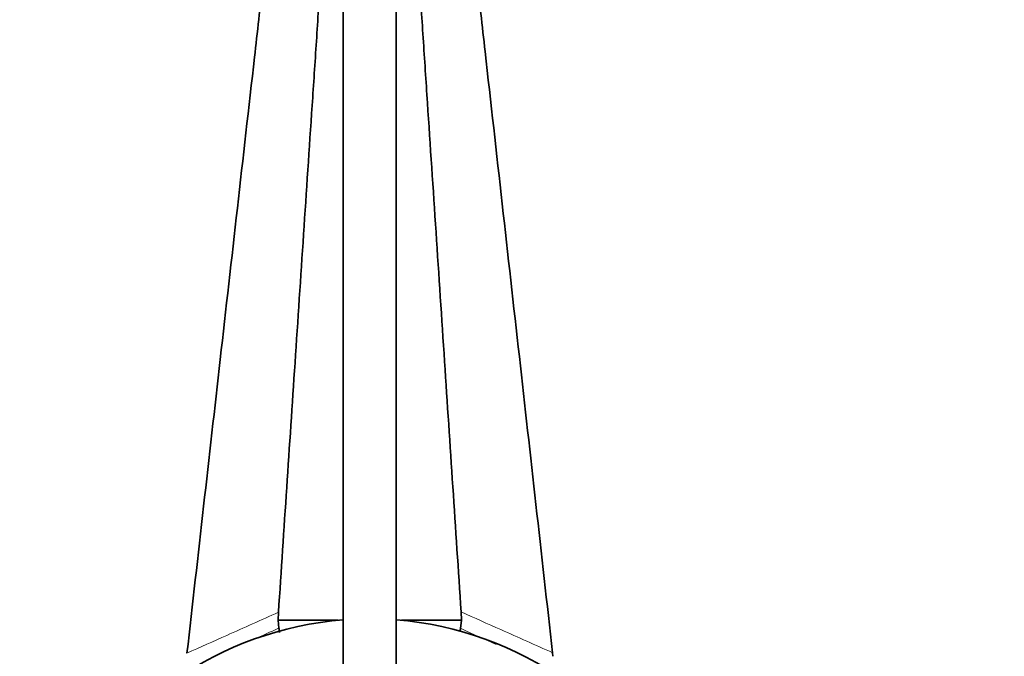
# Model space of a CAD drawing. Units: millimetres. Extents: x 0 to 1400, y 0 to 2078.
# Drawn here: x 738 to 831, y 1830 to 1890 of the extents above; entities that cross this region are included whole.
import ezdxf
from ezdxf import colors
from ezdxf.entities.mleader import LeaderData, LeaderLine
from ezdxf.math import Vec2, Vec3

# ---------------------------------------------------------------- set-up
doc = ezdxf.new("R2010")
doc.units = ezdxf.units.MM
doc.layers.add('DV2_Défaut', color=7, linetype='Continuous')
doc.layers.add('Défaut', color=7, linetype='Continuous')

# ---------------------------------------------------------------- blocks, each defined once
blk = doc.blocks.new('_DOT')
at = {"color": 0}
blk.add_line((0, 0), (-1, 0), dxfattribs=at)
at = {"color": 0, "const_width": 0.333}
blk.add_lwpolyline([(-0.1665, 0, 1), (0.1665, 0, 1)], format="xyb", close=True, dxfattribs=at)
blk = doc.blocks.new('SE1')
at = {"layer": 'DV2_Défaut', "color": 7, "linetype": 'Continuous', "lineweight": 35}
for p, q in [((768.869, 1950.357), (768.869, 1809.257)), ((773.869, 1809.257), (773.869, 1950.357)), ((762.759, 1834.112), (762.734, 1833.357)), ((780.002, 1833.357), (779.978, 1834.142)), ((762.734, 1833.357), (768.392, 1833.357)), ((762.802, 1832.615), (762.734, 1833.357)), ((774.346, 1833.357), (780.002, 1833.357)), ((780.002, 1833.357), (779.932, 1832.584)), ((779.932, 1832.584), (779.865, 1832.303)), ((788.597, 1830.303), (788.633, 1829.959))]:
    blk.add_line(p, q, dxfattribs=at)
for centre, radius, start, end in [((771.369, 1801.495), 32, 94.4808, 155.48254), ((771.369, 1801.495), 32, 24.48578, 85.5192), ((773.511, 1834.223), 10.829, 188.53845, 190.70472)]:
    blk.add_arc(centre, radius, start, end, dxfattribs=at)
for points, knots in [([(754.137, 1830.251), (755.183, 1839.488), (757.304, 1858.22), (759.555, 1878.139), (760.906, 1890.009), (761.308, 1893.57), (761.697, 1897.129), (762.074, 1901.892), (762.275, 1906.668), (762.29, 1910.55), (762.268, 1912.339), (762.247, 1913.533), (762.205, 1915.027), (762.144, 1916.536), (762.083, 1917.75), (762.014, 1918.968), (761.933, 1920.193), (761.839, 1921.426), (761.754, 1922.447), (761.69, 1923.16), (761.652, 1923.558)], [0, 0, 0, 0, 0.298087, 0.604533, 0.642839, 0.681144, 0.71945, 0.757756, 0.834367, 0.872673, 0.882249, 0.891826, 0.910979, 0.930132, 0.939708, 0.949284, 0.968437, 0.978014, 0.98759, 1, 1, 1, 1]), ([(781.207, 1923.535), (781.187, 1923.407), (781.107, 1922.894), (781.002, 1922.259), (780.9, 1921.62), (780.806, 1920.734), (780.724, 1919.608), (780.655, 1918.411), (780.595, 1917.225), (780.533, 1915.69), (780.492, 1914.173), (780.47, 1912.985), (780.449, 1911.196), (780.464, 1907.329), (780.664, 1902.563), (781.041, 1897.784), (781.43, 1894.186), (781.833, 1890.59), (783.183, 1878.604), (785.433, 1858.508), (787.552, 1839.613), (788.597, 1830.303)], [0, 0, 0, 0, 0.006062, 0.024981, 0.03444, 0.043899, 0.062817, 0.072276, 0.081735, 0.100653, 0.119571, 0.12903, 0.138489, 0.176326, 0.251998, 0.289835, 0.327671, 0.365507, 0.403344, 0.706034, 1, 1, 1, 1]), ([(779.978, 1834.142), (779.457, 1842.014), (778.399, 1858.018), (777.276, 1875.042), (776.601, 1885.214), (776.4, 1888.266), (776.205, 1891.318), (776.017, 1895.379), (775.916, 1899.432), (775.909, 1902.722), (775.92, 1904.242), (775.931, 1905.254), (775.951, 1906.525), (775.982, 1907.798), (776.012, 1908.805), (776.047, 1909.815), (776.087, 1910.81), (776.134, 1911.722), (776.186, 1912.533), (776.258, 1913.661), (776.351, 1915.182), (776.428, 1916.551), (776.477, 1917.555), (776.503, 1918.138), (776.553, 1919.256), (776.596, 1920.184), (776.634, 1920.911)], [0, 0, 0, 0, 0.272116, 0.55328, 0.588425, 0.62357, 0.658716, 0.693861, 0.764152, 0.799298, 0.808084, 0.81687, 0.834443, 0.852016, 0.860802, 0.869588, 0.887161, 0.895948, 0.904734, 0.922307, 0.939879, 0.957452, 0.966238, 0.970632, 0.975025, 1, 1, 1, 1]), ([(762.759, 1834.112), (763.28, 1841.949), (764.339, 1857.873), (765.462, 1874.809), (766.138, 1884.923), (766.339, 1887.958), (766.533, 1890.991), (766.722, 1895.043), (766.822, 1899.102), (766.83, 1902.399), (766.819, 1903.919), (766.808, 1904.933), (766.787, 1906.194), (766.757, 1907.454), (766.726, 1908.475), (766.692, 1909.496), (766.651, 1910.539), (766.604, 1911.625), (766.553, 1912.736), (766.481, 1914.205), (766.388, 1915.987), (766.311, 1917.425), (766.261, 1918.361), (766.237, 1918.842), (766.225, 1919.064), (766.22, 1919.16)], [0, 0, 0, 0, 0.27959, 0.568167, 0.60424, 0.640312, 0.676384, 0.712456, 0.7846, 0.820673, 0.829691, 0.838709, 0.856745, 0.874781, 0.883799, 0.892817, 0.910853, 0.919871, 0.928889, 0.946925, 0.964961, 0.982997, 0.992016, 0.996525, 1, 1, 1, 1])]:
    blk.add_open_spline(points, degree=3, knots=knots, dxfattribs=at)
at = {"layer": 'DV2_Défaut', "color": 7, "linetype": 'Continuous', "lineweight": 18}
for points, knots in [([(754.137, 1830.251), (755.387, 1830.811), (756.636, 1831.371), (757.886, 1831.931), (758.699, 1832.294), (759.511, 1832.658), (760.323, 1833.022), (761.135, 1833.385), (761.947, 1833.749), (762.759, 1834.112)], [0, 0, 0, 0, 0.43486, 0.43486, 0.43486, 0.71743, 0.71743, 0.71743, 1, 1, 1, 1]), ([(779.978, 1834.142), (781.227, 1833.586), (782.476, 1833.03), (783.725, 1832.474), (784.537, 1832.112), (785.349, 1831.751), (786.161, 1831.389), (786.973, 1831.027), (787.785, 1830.665), (788.597, 1830.303)], [0, 0, 0, 0, 0.434773, 0.434773, 0.434773, 0.717387, 0.717387, 0.717387, 1, 1, 1, 1]), ([(762.802, 1832.615), (762.771, 1832.601), (762.74, 1832.587), (762.709, 1832.574), (762.012, 1832.261), (761.315, 1831.948), (760.619, 1831.635)], [0, 0, 0, 0, 0.04248, 0.04248, 0.04248, 1, 1, 1, 1]), ([(783.286, 1831.068), (782.2, 1831.559), (781.115, 1832.049), (780.03, 1832.54), (779.997, 1832.555), (779.964, 1832.57), (779.932, 1832.584)], [0, 0, 0, 0, 0.9709169, 0.9709169, 0.9709169, 1, 1, 1, 1])]:
    blk.add_open_spline(points, degree=3, knots=knots, dxfattribs=at)

msp = doc.modelspace()

# ---------------------------------------------------------------- block references
at = {"layer": 'Défaut'}
msp.add_blockref('SE1', (0, 0), dxfattribs=at)

# ---------------------------------------------------------------- leaders
at = {"layer": 'Défaut', "color": 7, "linetype": 'Continuous', "lineweight": 18}
ml = msp.add_multileader_mtext('Standard', dxfattribs=at)
ml.set_content('{\\pxsm0.9;\\fSolid Edge ISO|b1||i0||c0|p34;\\W1.;19/01/2012\\P}', color=256)
ml.set_leader_properties()
ml.set_arrow_properties(name='DOT')
ml.build(insert=Vec2(0, 0))
ml.multileader.update_dxf_attribs({"leader_type": 0, "dogleg_length": 0, "arrow_head_size": 12})
ctx = ml.context
ctx.base_point, ctx.char_height, ctx.arrow_head_size, ctx.landing_gap_size = Vec3(1114.792, 2070.756), 12, 12, 4.2
notes = []
notes.append((ctx, [(0, (0, 0, 0), (0, 0), (1, 0), 1, [])]))
ctx.mtext.insert = Vec3(1116.792, 2076.877)
for ctx, leaders in notes:
    for number, flags, end, landing, length, lines in leaders:
        leader = LeaderData()
        leader.index, (leader.has_last_leader_line, leader.has_dogleg_vector, leader.attachment_direction) = number, flags
        leader.last_leader_point, leader.dogleg_vector, leader.dogleg_length = Vec3(end), Vec3(landing), length
        for number, points, colour, breaks in lines:
            line = LeaderLine()
            line.index, line.vertices, line.color, line.breaks = number, Vec3.list(points), colors.encode_raw_color(colour), breaks
            leader.lines.append(line)
        ctx.leaders.append(leader)

doc.saveas('drawing.dxf')
